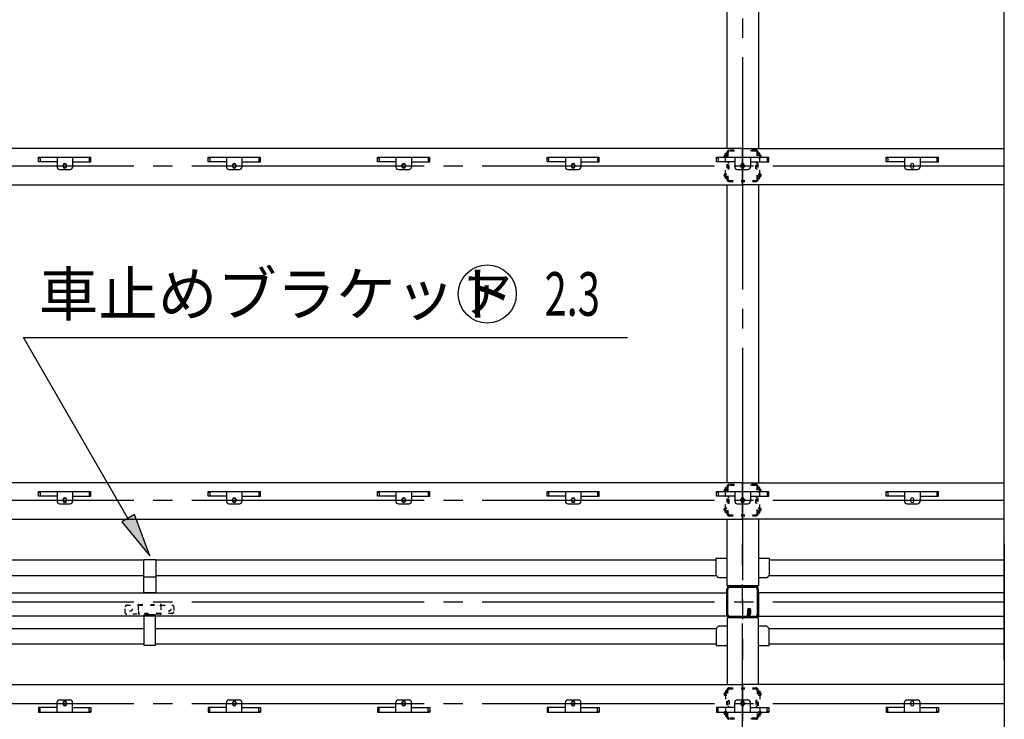
# Model space of a CAD drawing. Extents: x 434 to 16382, y 155 to 11242.
# Drawn here: x 3160 to 5194, y 8354 to 9798 of the extents above; entities that cross this region are included whole.
import ezdxf
from ezdxf.enums import TextEntityAlignment as Align

# ---------------------------------------------------------------- set-up
doc = ezdxf.new("R2010")
doc.units = 0
doc.header["$LTSCALE"] = 40
doc.header["$MEASUREMENT"] = 0
for name, pattern in [('1PL-LL', [106, 100, -2, 2, -2]), ('1PL-M', [15, 12, -1, 1, -1]), ('TENSEN-', [0.6, 0.2, -0.4])]:
    doc.linetypes.add(name, pattern=pattern)
for name, color, linetype in [('0-桁28', 4, 'CONTINUOUS'), ('0-車止めパイプ', 3, 'CONTINUOUS'), ('0-車止めブラケット1', 1, 'CONTINUOUS'), ('0-車止めブラケット2', 2, 'CONTINUOUS'), ('1-梁_KS_MA', 8, 'CONTINUOUS'), ('CENTER', 6, '1PL-LL'), ('DOUBUTI', 4, 'CONTINUOUS'), ('HASIRA_MAE', 3, 'CONTINUOUS'), ('HIKIDASHI', 6, 'CONTINUOUS'), ('MABASIRA', 3, 'CONTINUOUS'), ('SUNPOU', 4, 'CONTINUOUS'), ('TABA_KANAGU', 3, 'CONTINUOUS'), ('YANEUKE_F', 3, 'CONTINUOUS')]:
    doc.layers.add(name, color=color, linetype=linetype)
doc.styles.add('00', font='ROMANS', dxfattribs={"width": 0.666667, "bigfont": 'BIGFONT'})
doc.styles.add('01', font='ROMANS', dxfattribs={"height": 3, "bigfont": 'BIGFONT'})

msp = doc.modelspace()

# ---------------------------------------------------------------- linework, layer by layer
at = {"layer": '0-桁28'}
for p, q in [((4653.2, 9531.6), (1825.2, 9531.6)), ((4653.2, 9456.6), (4653.2, 9531.6)), ((4653.2, 9456.6), (4653.2, 9531.6)), ((4653.2, 9531.6), (5193.8, 9531.6)), ((1825.2, 9456.6), (4653.2, 9456.6)), ((5193.8, 9456.6), (4653.2, 9456.6)), ((4653.2, 8841.6), (1825.2, 8841.6)), ((4653.2, 8766.6), (4653.2, 8841.6)), ((4653.2, 8766.6), (4653.2, 8841.6)), ((4653.2, 8841.6), (5193.8, 8841.6)), ((1825.2, 8766.6), (4653.2, 8766.6)), ((5193.8, 8766.6), (4653.2, 8766.6)), ((1825.2, 8425.6), (4653.2, 8425.6)), ((4653.2, 8425.6), (4653.2, 8350.6)), ((5193.8, 8425.6), (4653.2, 8425.6)), ((4653.2, 8425.6), (4653.2, 8350.6))]:
    msp.add_line(p, q, dxfattribs=at)
for centre in [(3253.2, 9496.1), (3253.2, 9496.1), (3603.2, 9496.1), (3603.2, 9496.1), (3953.2, 9496.1), (3953.2, 9496.1), (4303.2, 9496.1), (4303.2, 9496.1), (4653.2, 9496.1), (4653.2, 9496.1), (3253.2, 8806.1), (3603.2, 8806.1), (3953.2, 8806.1), (4303.2, 8806.1), (4653.2, 8806.1), (3253.2, 8386.1), (3603.2, 8386.1), (3953.2, 8386.1), (4303.2, 8386.1), (4653.2, 8386.1)]:
    msp.add_circle(centre, 4, dxfattribs=at)
at = {"layer": '0-車止めパイプ'}
for p, q in [((2261.2, 8682.5), (3416.2, 8682.5)), ((3441.1, 8682.5), (4598.4, 8682.5)), ((4708.4, 8682.5), (5193.8, 8682.5)), ((2261.2, 8650.5), (3416.2, 8650.5)), ((3441.1, 8650.5), (4598.4, 8650.5)), ((4708.4, 8650.5), (5193.8, 8650.5)), ((2260.2, 8541.2), (3416.2, 8541.2)), ((3440.2, 8541.2), (4598.4, 8541.2)), ((4708.4, 8541.2), (5193.8, 8541.2)), ((2260.2, 8509.2), (3416.2, 8509.2)), ((3440.2, 8509.2), (4598.4, 8509.2)), ((4708.4, 8509.2), (5193.8, 8509.2))]:
    msp.add_line(p, q, dxfattribs=at)
at = {"layer": '0-車止めブラケット1'}
for p, q in [((3416.1, 8683.5), (3441.1, 8683.5)), ((3416.1, 8614.5), (3416.1, 8683.5)), ((3441.1, 8683.5), (3441.1, 8614.5)), ((3416.1, 8647.5), (3441.1, 8647.5)), ((3441.1, 8614.5), (3416.1, 8614.5)), ((3440.2, 8569.2), (3416.2, 8569.2)), ((3416.2, 8569.2), (3416.2, 8506.9)), ((3440.2, 8506.9), (3440.2, 8569.2)), ((3416.2, 8506.9), (3440.2, 8506.9))]:
    msp.add_line(p, q, dxfattribs=at)
at = {"layer": '0-車止めブラケット2'}
for p, q in [((4598.4, 8650.9), (4598.4, 8685.9)), ((4598.4, 8685.9), (4621.3, 8685.9)), ((4686.3, 8685.9), (4708.4, 8685.9)), ((4708.4, 8685.9), (4708.4, 8650.9)), ((4603.4, 8645.9), (4598.4, 8650.9)), ((4621.3, 8645.9), (4603.4, 8645.9)), ((4703.4, 8645.9), (4686.3, 8645.9)), ((4708.4, 8650.9), (4703.4, 8645.9)), ((4603.4, 8545.8), (4598.4, 8540.8)), ((4621.3, 8545.8), (4603.4, 8545.8)), ((4703.4, 8545.8), (4686.3, 8545.8)), ((4708.4, 8540.8), (4703.4, 8545.8)), ((4598.4, 8540.8), (4598.4, 8505.8)), ((4708.4, 8505.8), (4708.4, 8540.8)), ((4598.4, 8505.8), (4621.3, 8505.8)), ((4686.3, 8505.8), (4708.4, 8505.8))]:
    msp.add_line(p, q, dxfattribs=at)
at = {"layer": '1-梁_KS_MA'}
for p, q in [((4621.3, 9531.6), (4621.3, 10355.2)), ((4686.3, 10355.2), (4686.3, 9531.6)), ((4621.3, 8841.6), (4621.3, 9456.6)), ((4686.3, 9456.6), (4686.3, 8841.6)), ((4621.3, 8637), (4621.3, 8766.6)), ((4686.3, 8766.6), (4686.3, 8629.1)), ((4621.3, 8629.1), (4621.3, 8637)), ((4686.3, 8629.1), (4621.3, 8629.1)), ((4686.3, 8563.1), (4621.3, 8563.1)), ((4621.3, 8563.1), (4621.3, 8555.2)), ((4686.3, 8425.6), (4686.3, 8563.1)), ((4621.3, 8555.2), (4621.3, 8425.6))]:
    msp.add_line(p, q, dxfattribs=at)
at = {"layer": 'CENTER', "linetype": '1PL-M'}
for p, q in [((4653.2, 10920.6), (4653.2, 8476.1)), ((1715.5, 9496.1), (5193.8, 9496.1)), ((1715.5, 8806.1), (5193.8, 8806.1)), ((4653.2, 6271.6), (4653.2, 8716.1)), ((1715.5, 8596.1), (5193.8, 8596.1)), ((1715.5, 8386.1), (5193.8, 8386.1))]:
    msp.add_line(p, q, dxfattribs=at)
at = {"layer": 'DOUBUTI'}
for p, q in [((2236.2, 8614.5), (4620.2, 8614.5)), ((4620.2, 8614.5), (4620.2, 8566.5)), ((5193.8, 8614.5), (4686.2, 8614.5)), ((4686.2, 8614.5), (4686.2, 8566.5)), ((4620.2, 8566.5), (2236.2, 8566.5)), ((4686.2, 8566.5), (5193.8, 8566.5))]:
    msp.add_line(p, q, dxfattribs=at)
at = {"layer": 'HASIRA_MAE'}
for p, q in [((4627, 8628.6), (4679.4, 8628.6)), ((4627, 8626.3), (4679.4, 8626.3)), ((4620.7, 8569.9), (4620.7, 8622.3)), ((4623, 8569.9), (4623, 8622.3)), ((4683.4, 8622.3), (4683.4, 8569.9)), ((4685.7, 8622.3), (4685.7, 8569.9)), ((4659.4, 8565.9), (4627, 8565.9)), ((4659.4, 8563.6), (4627, 8563.6)), ((4663.4, 8579.1), (4663.4, 8569.9)), ((4665.7, 8579.1), (4665.7, 8569.9)), ((4665.7, 8578.6), (4668, 8578.6)), ((4668, 8569.9), (4668, 8579.1)), ((4668, 8571.6), (4670.3, 8571.6)), ((4670.3, 8571.6), (4670.3, 8579.1)), ((4679.4, 8565.9), (4672, 8565.9)), ((4679.4, 8563.6), (4672, 8563.6))]:
    msp.add_line(p, q, dxfattribs=at)
for centre, radius, start, end in [((4627, 8622.3), 6.3, 90, 180), ((4627, 8622.3), 4, 90, 180), ((4679.4, 8622.3), 6.3, 0, 90), ((4679.4, 8622.3), 4, 0, 90), ((4666.8, 8579.1), 3.45, 0, 180), ((4627, 8569.9), 6.3, 180, 270), ((4627, 8569.9), 4, 180, 270), ((4659.4, 8569.9), 4, 270, 0), ((4659.4, 8569.9), 6.3, 270, 0), ((4666.8, 8579.1), 1.15, 0, 180), ((4672, 8569.9), 6.3, 180, 270), ((4672, 8569.9), 4, 180, 270), ((4679.4, 8569.9), 4, 270, 0), ((4679.4, 8569.9), 6.3, 270, 0)]:
    msp.add_arc(centre, radius, start, end, dxfattribs=at)
at = {"layer": 'HIKIDASHI'}
for p, q in [((3384.1, 8767.4), (3168.1, 9141.6)), ((3168.1, 9141.6), (4415.7, 9141.6)), ((3397.1, 8776.3), (3371.1, 8761.3)), ((3429.1, 8690.9), (3397.1, 8776.3)), ((3371.1, 8761.3), (3429.1, 8690.9))]:
    msp.add_line(p, q, dxfattribs=at)
msp.add_circle((4125.8, 9231.6), 60, dxfattribs=at)
msp.add_solid([(3371.1, 8761.3), (3397.1, 8776.3), (3429.1, 8690.9)], dxfattribs=at)
at = {"layer": 'MABASIRA', "linetype": 'TENSEN-'}
for p, q in [((3378.2, 8573.5), (3378.2, 8585.9)), ((3381.2, 8588.9), (3403.6, 8588.9)), ((3404.8, 8587.3), (3404.8, 8570.5)), ((3406.4, 8590.5), (3450, 8590.5)), ((3406.4, 8588.9), (3450, 8588.9)), ((3451.6, 8587.3), (3451.6, 8573.7)), ((3452.7, 8588.9), (3475.2, 8588.9)), ((3478.2, 8585.9), (3478.2, 8575.1)), ((3450, 8570.5), (3381.2, 8570.5)), ((3406.4, 8576.5), (3404.8, 8576.5)), ((3406.4, 8572.9), (3406.4, 8576.5)), ((3450, 8572.1), (3407.2, 8572.1)), ((3475.2, 8572.1), (3452.7, 8572.1))]:
    msp.add_line(p, q, dxfattribs=at)
for centre in [(3388.2, 8580.5), (3468.2, 8580.5)]:
    msp.add_circle(centre, 4, dxfattribs=at)
for centre, radius, start, end in [((3381.2, 8585.9), 3, 90, 180), ((3406.4, 8587.3), 3.2, 90, 150), ((3406.4, 8587.3), 1.6, 90, 180), ((3450, 8587.3), 3.2, 30, 90), ((3450, 8587.3), 1.6, 0, 90), ((3475.2, 8585.9), 3, 0, 90), ((3381.2, 8573.5), 3, 180, 270), ((3407.2, 8572.9), 2.4, 180, 270), ((3407.2, 8572.9), 0.8, 180, 270), ((3450, 8573.7), 1.6, 270, 0), ((3450, 8573.7), 3.2, 270, 330), ((3475.2, 8575.1), 3, 270, 0)]:
    msp.add_arc(centre, radius, start, end, dxfattribs=at)
at = {"layer": 'SUNPOU'}
for p, q in [((5193.8, 8476.1), (5193.8, 10899.6)), ((5193.8, 8716.1), (5193.8, 6292.6))]:
    msp.add_line(p, q, dxfattribs=at)
at = {"layer": 'TABA_KANAGU', "color": 6, "linetype": 'TENSEN-'}
for p, q in [((4617.2, 9518.1), (4620.7, 9518.1)), ((4617.7, 9522.1), (4620.7, 9522.1)), ((4617.7, 9518.1), (4617.7, 9522.1)), ((4617.7, 9518.1), (4617.7, 9513.1)), ((4620.2, 9518.1), (4620.2, 9518.1)), ((4620.2, 9518.1), (4620.7, 9518.1)), ((4620.7, 9523.3), (4620.7, 9468.9)), ((4623, 9523.3), (4623, 9468.9)), ((4635.7, 9528.6), (4626, 9528.6)), ((4635.7, 9526.3), (4626, 9526.3)), ((4635.7, 9526.3), (4635.7, 9528.6)), ((4670.7, 9526.3), (4670.7, 9528.6)), ((4680.4, 9528.6), (4670.7, 9528.6)), ((4680.4, 9526.3), (4670.7, 9526.3)), ((4683.4, 9468.9), (4683.4, 9523.3)), ((4685.7, 9468.9), (4685.7, 9523.3)), ((4688.7, 9522.1), (4685.7, 9522.1)), ((4686.2, 9518.1), (4685.7, 9518.1)), ((4689.2, 9518.1), (4685.7, 9518.1)), ((4686.2, 9518.1), (4686.2, 9518.1)), ((4688.7, 9518.1), (4688.7, 9522.1)), ((4688.7, 9518.1), (4688.7, 9513.1)), ((4620.7, 9513.1), (4617.2, 9513.1)), ((4617.7, 9479.1), (4617.7, 9513.1)), ((4620.7, 9513.1), (4620.2, 9513.1)), ((4624, 9502.4), (4625.7, 9502.4)), ((4625.7, 9489.8), (4625.7, 9502.4)), ((4680.7, 9489.8), (4680.7, 9502.4)), ((4682.4, 9502.4), (4680.7, 9502.4)), ((4685.7, 9513.1), (4686.2, 9513.1)), ((4685.7, 9513.1), (4689.2, 9513.1)), ((4688.7, 9479.1), (4688.7, 9513.1)), ((4620.7, 9479.1), (4617.2, 9479.1)), ((4617.7, 9474.1), (4617.7, 9479.1)), ((4620.7, 9479.1), (4620.2, 9479.1)), ((4624, 9489.8), (4625.7, 9489.8)), ((4682.4, 9489.8), (4680.7, 9489.8)), ((4685.7, 9479.1), (4689.2, 9479.1)), ((4685.7, 9479.1), (4686.2, 9479.1)), ((4688.7, 9474.1), (4688.7, 9479.1)), ((4617.2, 9474.1), (4620.7, 9474.1)), ((4617.7, 9470.1), (4617.7, 9474.1)), ((4620.7, 9470.1), (4617.7, 9470.1)), ((4620.2, 9474.1), (4620.2, 9474.1)), ((4620.2, 9474.1), (4620.7, 9474.1)), ((4626, 9465.9), (4680.4, 9465.9)), ((4626, 9463.6), (4680.4, 9463.6)), ((4689.2, 9474.1), (4685.7, 9474.1)), ((4686.2, 9474.1), (4685.7, 9474.1)), ((4685.7, 9470.1), (4688.7, 9470.1)), ((4686.2, 9474.1), (4686.2, 9474.1)), ((4688.7, 9470.1), (4688.7, 9474.1)), ((4617.2, 8828.1), (4620.7, 8828.1)), ((4617.7, 8832.1), (4620.7, 8832.1)), ((4617.7, 8828.1), (4617.7, 8832.1)), ((4617.7, 8828.1), (4617.7, 8823.1)), ((4620.2, 8828.1), (4620.2, 8828.1)), ((4620.2, 8828.1), (4620.7, 8828.1)), ((4620.7, 8833.3), (4620.7, 8778.9)), ((4623, 8833.3), (4623, 8778.9)), ((4635.7, 8838.6), (4626, 8838.6)), ((4635.7, 8836.3), (4626, 8836.3)), ((4635.7, 8836.3), (4635.7, 8838.6)), ((4670.7, 8836.3), (4670.7, 8838.6)), ((4680.4, 8838.6), (4670.7, 8838.6)), ((4680.4, 8836.3), (4670.7, 8836.3)), ((4683.4, 8778.9), (4683.4, 8833.3)), ((4685.7, 8778.9), (4685.7, 8833.3)), ((4688.7, 8832.1), (4685.7, 8832.1)), ((4686.2, 8828.1), (4685.7, 8828.1)), ((4689.2, 8828.1), (4685.7, 8828.1)), ((4686.2, 8828.1), (4686.2, 8828.1)), ((4688.7, 8828.1), (4688.7, 8832.1)), ((4688.7, 8828.1), (4688.7, 8823.1)), ((4620.7, 8823.1), (4617.2, 8823.1)), ((4617.7, 8789.1), (4617.7, 8823.1)), ((4620.7, 8823.1), (4620.2, 8823.1)), ((4624, 8812.4), (4625.7, 8812.4)), ((4625.7, 8799.8), (4625.7, 8812.4)), ((4680.7, 8799.8), (4680.7, 8812.4)), ((4682.4, 8812.4), (4680.7, 8812.4)), ((4685.7, 8823.1), (4686.2, 8823.1)), ((4685.7, 8823.1), (4689.2, 8823.1)), ((4688.7, 8789.1), (4688.7, 8823.1)), ((4620.7, 8789.1), (4617.2, 8789.1)), ((4617.7, 8784.1), (4617.7, 8789.1)), ((4620.7, 8789.1), (4620.2, 8789.1)), ((4624, 8799.8), (4625.7, 8799.8)), ((4682.4, 8799.8), (4680.7, 8799.8)), ((4685.7, 8789.1), (4689.2, 8789.1)), ((4685.7, 8789.1), (4686.2, 8789.1)), ((4688.7, 8784.1), (4688.7, 8789.1)), ((4617.2, 8784.1), (4620.7, 8784.1)), ((4617.7, 8780.1), (4617.7, 8784.1)), ((4620.7, 8780.1), (4617.7, 8780.1)), ((4620.2, 8784.1), (4620.2, 8784.1)), ((4620.2, 8784.1), (4620.7, 8784.1)), ((4626, 8775.9), (4680.4, 8775.9)), ((4626, 8773.6), (4680.4, 8773.6)), ((4689.2, 8784.1), (4685.7, 8784.1)), ((4686.2, 8784.1), (4685.7, 8784.1)), ((4685.7, 8780.1), (4688.7, 8780.1)), ((4686.2, 8784.1), (4686.2, 8784.1)), ((4688.7, 8780.1), (4688.7, 8784.1)), ((4617.2, 8408.1), (4620.7, 8408.1)), ((4620.7, 8403.1), (4617.2, 8403.1)), ((4620.7, 8412.1), (4617.7, 8412.1)), ((4617.7, 8412.1), (4617.7, 8408.1)), ((4617.7, 8408.1), (4617.7, 8403.1)), ((4617.7, 8403.1), (4617.7, 8369.1)), ((4620.2, 8408.1), (4620.2, 8408.1)), ((4620.2, 8408.1), (4620.7, 8408.1)), ((4620.7, 8403.1), (4620.2, 8403.1)), ((4620.7, 8358.9), (4620.7, 8413.3)), ((4623, 8358.9), (4623, 8413.3)), ((4626, 8418.6), (4680.4, 8418.6)), ((4626, 8416.3), (4680.4, 8416.3)), ((4683.4, 8413.3), (4683.4, 8358.9)), ((4685.7, 8413.3), (4685.7, 8358.9)), ((4685.7, 8412.1), (4688.7, 8412.1)), ((4689.2, 8408.1), (4685.7, 8408.1)), ((4686.2, 8408.1), (4685.7, 8408.1)), ((4685.7, 8403.1), (4689.2, 8403.1)), ((4685.7, 8403.1), (4686.2, 8403.1)), ((4686.2, 8408.1), (4686.2, 8408.1)), ((4688.7, 8412.1), (4688.7, 8408.1)), ((4688.7, 8408.1), (4688.7, 8403.1)), ((4688.7, 8403.1), (4688.7, 8369.1)), ((4624, 8392.4), (4625.7, 8392.4)), ((4624, 8379.8), (4625.7, 8379.8)), ((4625.7, 8392.4), (4625.7, 8379.8)), ((4680.7, 8392.4), (4680.7, 8379.8)), ((4682.4, 8392.4), (4680.7, 8392.4)), ((4682.4, 8379.8), (4680.7, 8379.8)), ((4620.7, 8369.1), (4617.2, 8369.1)), ((4617.2, 8364.1), (4620.7, 8364.1)), ((4617.7, 8364.1), (4617.7, 8369.1)), ((4617.7, 8364.1), (4617.7, 8360.1)), ((4617.7, 8360.1), (4620.7, 8360.1)), ((4620.7, 8369.1), (4620.2, 8369.1)), ((4620.2, 8364.1), (4620.2, 8364.1)), ((4620.2, 8364.1), (4620.7, 8364.1)), ((4685.7, 8369.1), (4686.2, 8369.1)), ((4685.7, 8369.1), (4689.2, 8369.1)), ((4686.2, 8364.1), (4685.7, 8364.1)), ((4689.2, 8364.1), (4685.7, 8364.1)), ((4688.7, 8360.1), (4685.7, 8360.1)), ((4686.2, 8364.1), (4686.2, 8364.1)), ((4688.7, 8364.1), (4688.7, 8369.1)), ((4688.7, 8364.1), (4688.7, 8360.1)), ((4635.7, 8355.9), (4626, 8355.9)), ((4635.7, 8353.6), (4626, 8353.6)), ((4635.7, 8355.9), (4635.7, 8353.6)), ((4670.7, 8355.9), (4670.7, 8353.6)), ((4680.4, 8355.9), (4670.7, 8355.9)), ((4680.4, 8353.6), (4670.7, 8353.6))]:
    msp.add_line(p, q, dxfattribs=at)
for centre, radius, start, end in [((4617.2, 9515.6), 2.5, 90, 270), ((4620.2, 9515.6), 2.5, 90, 270), ((4626, 9523.3), 5.3, 90, 180), ((4626, 9523.3), 3, 90, 180), ((4680.4, 9523.3), 5.3, 0, 90), ((4680.4, 9523.3), 3, 0, 90), ((4686.2, 9515.6), 2.5, 270, 90), ((4689.2, 9515.6), 2.5, 270, 90), ((4624, 9503.4), 1, 180, 270), ((4682.4, 9503.4), 1, 270, 0), ((4617.2, 9476.6), 2.5, 90, 270), ((4620.2, 9476.6), 2.5, 90, 270), ((4624, 9488.8), 1, 90, 180), ((4682.4, 9488.8), 1, 0, 90), ((4686.2, 9476.6), 2.5, 270, 90), ((4689.2, 9476.6), 2.5, 270, 90), ((4626, 9468.9), 5.3, 180, 270), ((4626, 9468.9), 3, 180, 270), ((4680.4, 9468.9), 3, 270, 0), ((4680.4, 9468.9), 5.3, 270, 0), ((4617.2, 8825.6), 2.5, 90, 270), ((4620.2, 8825.6), 2.5, 90, 270), ((4626, 8833.3), 5.3, 90, 180), ((4626, 8833.3), 3, 90, 180), ((4680.4, 8833.3), 5.3, 0, 90), ((4680.4, 8833.3), 3, 0, 90), ((4686.2, 8825.6), 2.5, 270, 90), ((4689.2, 8825.6), 2.5, 270, 90), ((4624, 8813.4), 1, 180, 270), ((4682.4, 8813.4), 1, 270, 0), ((4617.2, 8786.6), 2.5, 90, 270), ((4620.2, 8786.6), 2.5, 90, 270), ((4624, 8798.8), 1, 90, 180), ((4682.4, 8798.8), 1, 0, 90), ((4686.2, 8786.6), 2.5, 270, 90), ((4689.2, 8786.6), 2.5, 270, 90), ((4626, 8778.9), 5.3, 180, 270), ((4626, 8778.9), 3, 180, 270), ((4680.4, 8778.9), 3, 270, 0), ((4680.4, 8778.9), 5.3, 270, 0), ((4617.2, 8405.6), 2.5, 90, 270), ((4620.2, 8405.6), 2.5, 90, 270), ((4626, 8413.3), 5.3, 90, 180), ((4626, 8413.3), 3, 90, 180), ((4680.4, 8413.3), 5.3, 0, 90), ((4680.4, 8413.3), 3, 0, 90), ((4686.2, 8405.6), 2.5, 270, 90), ((4689.2, 8405.6), 2.5, 270, 90), ((4624, 8393.4), 1, 180, 270), ((4624, 8378.8), 1, 90, 180), ((4682.4, 8393.4), 1, 270, 0), ((4682.4, 8378.8), 1, 0, 90), ((4617.2, 8366.6), 2.5, 90, 270), ((4620.2, 8366.6), 2.5, 90, 270), ((4626, 8358.9), 5.3, 180, 270), ((4626, 8358.9), 3, 180, 270), ((4680.4, 8358.9), 3, 270, 0), ((4680.4, 8358.9), 5.3, 270, 0), ((4686.2, 8366.6), 2.5, 270, 90), ((4689.2, 8366.6), 2.5, 270, 90)]:
    msp.add_arc(centre, radius, start, end, dxfattribs=at)
at = {"layer": 'YANEUKE_F'}
for p, q in [((3199.2, 9514.1), (3307.2, 9514.1)), ((3199.2, 9514.1), (3307.2, 9514.1)), ((3199.2, 9504.1), (3199.2, 9514.1)), ((3199.2, 9504.1), (3199.2, 9514.1)), ((3199.2, 9512.5), (3202.5, 9512.5)), ((3199.2, 9512.5), (3202.5, 9512.5)), ((3237.2, 9504.1), (3199.2, 9504.1)), ((3237.2, 9504.1), (3199.2, 9504.1)), ((3202.5, 9514.1), (3202.5, 9504.1)), ((3202.5, 9514.1), (3202.5, 9504.1)), ((3237.2, 9514.1), (3237.2, 9493.6)), ((3237.2, 9514.1), (3237.2, 9493.6)), ((3269.2, 9514.1), (3269.2, 9493.6)), ((3269.2, 9514.1), (3269.2, 9493.6)), ((3269.2, 9504.1), (3307.2, 9504.1)), ((3269.2, 9504.1), (3307.2, 9504.1)), ((3303.8, 9514.1), (3303.8, 9504.1)), ((3303.8, 9514.1), (3303.8, 9504.1)), ((3307.2, 9512.5), (3303.8, 9512.5)), ((3307.2, 9512.5), (3303.8, 9512.5)), ((3307.2, 9504.1), (3307.2, 9514.1)), ((3307.2, 9504.1), (3307.2, 9514.1)), ((3549.2, 9514.1), (3657.2, 9514.1)), ((3549.2, 9514.1), (3657.2, 9514.1)), ((3549.2, 9504.1), (3549.2, 9514.1)), ((3549.2, 9504.1), (3549.2, 9514.1)), ((3549.2, 9512.5), (3552.5, 9512.5)), ((3549.2, 9512.5), (3552.5, 9512.5)), ((3587.2, 9504.1), (3549.2, 9504.1)), ((3587.2, 9504.1), (3549.2, 9504.1)), ((3552.5, 9514.1), (3552.5, 9504.1)), ((3552.5, 9514.1), (3552.5, 9504.1)), ((3587.2, 9514.1), (3587.2, 9493.6)), ((3587.2, 9514.1), (3587.2, 9493.6)), ((3619.2, 9514.1), (3619.2, 9493.6)), ((3619.2, 9514.1), (3619.2, 9493.6)), ((3619.2, 9504.1), (3657.2, 9504.1)), ((3619.2, 9504.1), (3657.2, 9504.1)), ((3653.8, 9514.1), (3653.8, 9504.1)), ((3653.8, 9514.1), (3653.8, 9504.1)), ((3657.2, 9512.5), (3653.8, 9512.5)), ((3657.2, 9512.5), (3653.8, 9512.5)), ((3657.2, 9504.1), (3657.2, 9514.1)), ((3657.2, 9504.1), (3657.2, 9514.1)), ((3899.2, 9514.1), (4007.2, 9514.1)), ((3899.2, 9514.1), (4007.2, 9514.1)), ((3899.2, 9504.1), (3899.2, 9514.1)), ((3899.2, 9504.1), (3899.2, 9514.1)), ((3899.2, 9512.5), (3902.5, 9512.5)), ((3899.2, 9512.5), (3902.5, 9512.5)), ((3937.2, 9504.1), (3899.2, 9504.1)), ((3937.2, 9504.1), (3899.2, 9504.1)), ((3902.5, 9514.1), (3902.5, 9504.1)), ((3902.5, 9514.1), (3902.5, 9504.1)), ((3937.2, 9514.1), (3937.2, 9493.6)), ((3937.2, 9514.1), (3937.2, 9493.6)), ((3969.2, 9514.1), (3969.2, 9493.6)), ((3969.2, 9514.1), (3969.2, 9493.6)), ((3969.2, 9504.1), (4007.2, 9504.1)), ((3969.2, 9504.1), (4007.2, 9504.1)), ((4003.8, 9514.1), (4003.8, 9504.1)), ((4003.8, 9514.1), (4003.8, 9504.1)), ((4007.2, 9512.5), (4003.8, 9512.5)), ((4007.2, 9512.5), (4003.8, 9512.5)), ((4007.2, 9504.1), (4007.2, 9514.1)), ((4007.2, 9504.1), (4007.2, 9514.1)), ((4249.2, 9514.1), (4357.2, 9514.1)), ((4249.2, 9514.1), (4357.2, 9514.1)), ((4249.2, 9504.1), (4249.2, 9514.1)), ((4249.2, 9504.1), (4249.2, 9514.1)), ((4249.2, 9512.5), (4252.5, 9512.5)), ((4249.2, 9512.5), (4252.5, 9512.5)), ((4287.2, 9504.1), (4249.2, 9504.1)), ((4287.2, 9504.1), (4249.2, 9504.1)), ((4252.5, 9514.1), (4252.5, 9504.1)), ((4252.5, 9514.1), (4252.5, 9504.1)), ((4287.2, 9514.1), (4287.2, 9493.6)), ((4287.2, 9514.1), (4287.2, 9493.6)), ((4319.2, 9514.1), (4319.2, 9493.6)), ((4319.2, 9514.1), (4319.2, 9493.6)), ((4319.2, 9504.1), (4357.2, 9504.1)), ((4319.2, 9504.1), (4357.2, 9504.1)), ((4353.8, 9514.1), (4353.8, 9504.1)), ((4353.8, 9514.1), (4353.8, 9504.1)), ((4357.2, 9512.5), (4353.8, 9512.5)), ((4357.2, 9512.5), (4353.8, 9512.5)), ((4357.2, 9504.1), (4357.2, 9514.1)), ((4357.2, 9504.1), (4357.2, 9514.1)), ((4599.2, 9514.1), (4707.2, 9514.1)), ((4599.2, 9514.1), (4707.2, 9514.1)), ((4599.2, 9504.1), (4599.2, 9514.1)), ((4599.2, 9504.1), (4599.2, 9514.1)), ((4599.2, 9512.5), (4602.5, 9512.5)), ((4599.2, 9512.5), (4602.5, 9512.5)), ((4637.2, 9504.1), (4599.2, 9504.1)), ((4637.2, 9504.1), (4599.2, 9504.1)), ((4602.5, 9514.1), (4602.5, 9504.1)), ((4602.5, 9514.1), (4602.5, 9504.1)), ((4637.2, 9514.1), (4637.2, 9493.6)), ((4637.2, 9514.1), (4637.2, 9493.6)), ((4669.2, 9514.1), (4669.2, 9493.6)), ((4669.2, 9514.1), (4669.2, 9493.6)), ((4669.2, 9504.1), (4707.2, 9504.1)), ((4669.2, 9504.1), (4707.2, 9504.1)), ((4703.8, 9514.1), (4703.8, 9504.1)), ((4703.8, 9514.1), (4703.8, 9504.1)), ((4707.2, 9512.5), (4703.8, 9512.5)), ((4707.2, 9512.5), (4703.8, 9512.5)), ((4707.2, 9504.1), (4707.2, 9514.1)), ((4707.2, 9504.1), (4707.2, 9514.1)), ((4949.7, 9514.1), (5057.7, 9514.1)), ((4949.7, 9514.1), (5057.7, 9514.1)), ((4949.7, 9504.1), (4949.7, 9514.1)), ((4949.7, 9504.1), (4949.7, 9514.1)), ((4949.7, 9512.5), (4953, 9512.5)), ((4949.7, 9512.5), (4953, 9512.5)), ((4987.7, 9504.1), (4949.7, 9504.1)), ((4987.7, 9504.1), (4949.7, 9504.1)), ((4953, 9514.1), (4953, 9504.1)), ((4953, 9514.1), (4953, 9504.1)), ((4987.7, 9514.1), (4987.7, 9493.6)), ((4987.7, 9514.1), (4987.7, 9493.6)), ((5019.7, 9514.1), (5019.7, 9493.6)), ((5019.7, 9514.1), (5019.7, 9493.6)), ((5019.7, 9504.1), (5057.7, 9504.1)), ((5019.7, 9504.1), (5057.7, 9504.1)), ((5054.3, 9514.1), (5054.3, 9504.1)), ((5054.3, 9514.1), (5054.3, 9504.1)), ((5057.7, 9512.5), (5054.3, 9512.5)), ((5057.7, 9512.5), (5054.3, 9512.5)), ((5057.7, 9504.1), (5057.7, 9514.1)), ((5057.7, 9504.1), (5057.7, 9514.1)), ((3242.2, 9488.6), (3264.2, 9488.6)), ((3242.2, 9488.6), (3264.2, 9488.6)), ((3249.7, 9497.6), (3249.7, 9494.6)), ((3249.7, 9497.6), (3249.7, 9494.6)), ((3256.7, 9494.6), (3256.7, 9497.6)), ((3256.7, 9494.6), (3256.7, 9497.6)), ((3592.2, 9488.6), (3614.2, 9488.6)), ((3592.2, 9488.6), (3614.2, 9488.6)), ((3599.7, 9497.6), (3599.7, 9494.6)), ((3599.7, 9497.6), (3599.7, 9494.6)), ((3606.7, 9494.6), (3606.7, 9497.6)), ((3606.7, 9494.6), (3606.7, 9497.6)), ((3942.2, 9488.6), (3964.2, 9488.6)), ((3942.2, 9488.6), (3964.2, 9488.6)), ((3949.7, 9497.6), (3949.7, 9494.6)), ((3949.7, 9497.6), (3949.7, 9494.6)), ((3956.7, 9494.6), (3956.7, 9497.6)), ((3956.7, 9494.6), (3956.7, 9497.6)), ((4292.2, 9488.6), (4314.2, 9488.6)), ((4292.2, 9488.6), (4314.2, 9488.6)), ((4299.7, 9497.6), (4299.7, 9494.6)), ((4299.7, 9497.6), (4299.7, 9494.6)), ((4306.7, 9494.6), (4306.7, 9497.6)), ((4306.7, 9494.6), (4306.7, 9497.6)), ((4642.2, 9488.6), (4664.2, 9488.6)), ((4642.2, 9488.6), (4664.2, 9488.6)), ((4649.7, 9497.6), (4649.7, 9494.6)), ((4649.7, 9497.6), (4649.7, 9494.6)), ((4656.7, 9494.6), (4656.7, 9497.6)), ((4656.7, 9494.6), (4656.7, 9497.6)), ((4992.7, 9488.6), (5014.7, 9488.6)), ((4992.7, 9488.6), (5014.7, 9488.6)), ((5000.2, 9497.6), (5000.2, 9494.6)), ((5000.2, 9497.6), (5000.2, 9494.6)), ((5007.2, 9494.6), (5007.2, 9497.6)), ((5007.2, 9494.6), (5007.2, 9497.6)), ((3199.2, 8824.1), (3307.2, 8824.1)), ((3199.2, 8824.1), (3307.2, 8824.1)), ((3199.2, 8814.1), (3199.2, 8824.1)), ((3199.2, 8814.1), (3199.2, 8824.1)), ((3199.2, 8822.5), (3202.5, 8822.5)), ((3199.2, 8822.5), (3202.5, 8822.5)), ((3237.2, 8814.1), (3199.2, 8814.1)), ((3237.2, 8814.1), (3199.2, 8814.1)), ((3202.5, 8824.1), (3202.5, 8814.1)), ((3202.5, 8824.1), (3202.5, 8814.1)), ((3237.2, 8824.1), (3237.2, 8803.6)), ((3237.2, 8824.1), (3237.2, 8803.6)), ((3249.7, 8807.6), (3249.7, 8804.6)), ((3249.7, 8807.6), (3249.7, 8804.6)), ((3256.7, 8804.6), (3256.7, 8807.6)), ((3256.7, 8804.6), (3256.7, 8807.6)), ((3269.2, 8824.1), (3269.2, 8803.6)), ((3269.2, 8824.1), (3269.2, 8803.6)), ((3269.2, 8814.1), (3307.2, 8814.1)), ((3269.2, 8814.1), (3307.2, 8814.1)), ((3303.8, 8824.1), (3303.8, 8814.1)), ((3303.8, 8824.1), (3303.8, 8814.1)), ((3307.2, 8822.5), (3303.8, 8822.5)), ((3307.2, 8822.5), (3303.8, 8822.5)), ((3307.2, 8814.1), (3307.2, 8824.1)), ((3307.2, 8814.1), (3307.2, 8824.1)), ((3549.2, 8824.1), (3657.2, 8824.1)), ((3549.2, 8824.1), (3657.2, 8824.1)), ((3549.2, 8814.1), (3549.2, 8824.1)), ((3549.2, 8814.1), (3549.2, 8824.1)), ((3549.2, 8822.5), (3552.5, 8822.5)), ((3549.2, 8822.5), (3552.5, 8822.5)), ((3587.2, 8814.1), (3549.2, 8814.1)), ((3587.2, 8814.1), (3549.2, 8814.1)), ((3552.5, 8824.1), (3552.5, 8814.1)), ((3552.5, 8824.1), (3552.5, 8814.1)), ((3587.2, 8824.1), (3587.2, 8803.6)), ((3587.2, 8824.1), (3587.2, 8803.6)), ((3599.7, 8807.6), (3599.7, 8804.6)), ((3599.7, 8807.6), (3599.7, 8804.6)), ((3606.7, 8804.6), (3606.7, 8807.6)), ((3606.7, 8804.6), (3606.7, 8807.6)), ((3619.2, 8824.1), (3619.2, 8803.6)), ((3619.2, 8824.1), (3619.2, 8803.6)), ((3619.2, 8814.1), (3657.2, 8814.1)), ((3619.2, 8814.1), (3657.2, 8814.1)), ((3653.8, 8824.1), (3653.8, 8814.1)), ((3653.8, 8824.1), (3653.8, 8814.1)), ((3657.2, 8822.5), (3653.8, 8822.5)), ((3657.2, 8822.5), (3653.8, 8822.5)), ((3657.2, 8814.1), (3657.2, 8824.1)), ((3657.2, 8814.1), (3657.2, 8824.1)), ((3899.2, 8824.1), (4007.2, 8824.1)), ((3899.2, 8824.1), (4007.2, 8824.1)), ((3899.2, 8814.1), (3899.2, 8824.1)), ((3899.2, 8814.1), (3899.2, 8824.1)), ((3899.2, 8822.5), (3902.5, 8822.5)), ((3899.2, 8822.5), (3902.5, 8822.5)), ((3937.2, 8814.1), (3899.2, 8814.1)), ((3937.2, 8814.1), (3899.2, 8814.1)), ((3902.5, 8824.1), (3902.5, 8814.1)), ((3902.5, 8824.1), (3902.5, 8814.1)), ((3937.2, 8824.1), (3937.2, 8803.6)), ((3937.2, 8824.1), (3937.2, 8803.6)), ((3949.7, 8807.6), (3949.7, 8804.6)), ((3949.7, 8807.6), (3949.7, 8804.6)), ((3956.7, 8804.6), (3956.7, 8807.6)), ((3956.7, 8804.6), (3956.7, 8807.6)), ((3969.2, 8824.1), (3969.2, 8803.6)), ((3969.2, 8824.1), (3969.2, 8803.6)), ((3969.2, 8814.1), (4007.2, 8814.1)), ((3969.2, 8814.1), (4007.2, 8814.1)), ((4003.8, 8824.1), (4003.8, 8814.1)), ((4003.8, 8824.1), (4003.8, 8814.1)), ((4007.2, 8822.5), (4003.8, 8822.5)), ((4007.2, 8822.5), (4003.8, 8822.5)), ((4007.2, 8814.1), (4007.2, 8824.1)), ((4007.2, 8814.1), (4007.2, 8824.1)), ((4249.2, 8824.1), (4357.2, 8824.1)), ((4249.2, 8824.1), (4357.2, 8824.1)), ((4249.2, 8814.1), (4249.2, 8824.1)), ((4249.2, 8814.1), (4249.2, 8824.1)), ((4249.2, 8822.5), (4252.5, 8822.5)), ((4249.2, 8822.5), (4252.5, 8822.5)), ((4287.2, 8814.1), (4249.2, 8814.1)), ((4287.2, 8814.1), (4249.2, 8814.1)), ((4252.5, 8824.1), (4252.5, 8814.1)), ((4252.5, 8824.1), (4252.5, 8814.1)), ((4287.2, 8824.1), (4287.2, 8803.6)), ((4287.2, 8824.1), (4287.2, 8803.6)), ((4299.7, 8807.6), (4299.7, 8804.6)), ((4299.7, 8807.6), (4299.7, 8804.6)), ((4306.7, 8804.6), (4306.7, 8807.6)), ((4306.7, 8804.6), (4306.7, 8807.6)), ((4319.2, 8824.1), (4319.2, 8803.6)), ((4319.2, 8824.1), (4319.2, 8803.6)), ((4319.2, 8814.1), (4357.2, 8814.1)), ((4319.2, 8814.1), (4357.2, 8814.1)), ((4353.8, 8824.1), (4353.8, 8814.1)), ((4353.8, 8824.1), (4353.8, 8814.1)), ((4357.2, 8822.5), (4353.8, 8822.5)), ((4357.2, 8822.5), (4353.8, 8822.5)), ((4357.2, 8814.1), (4357.2, 8824.1)), ((4357.2, 8814.1), (4357.2, 8824.1)), ((4599.2, 8824.1), (4707.2, 8824.1)), ((4599.2, 8824.1), (4707.2, 8824.1)), ((4599.2, 8814.1), (4599.2, 8824.1)), ((4599.2, 8814.1), (4599.2, 8824.1)), ((4599.2, 8822.5), (4602.5, 8822.5)), ((4599.2, 8822.5), (4602.5, 8822.5)), ((4637.2, 8814.1), (4599.2, 8814.1)), ((4637.2, 8814.1), (4599.2, 8814.1)), ((4602.5, 8824.1), (4602.5, 8814.1)), ((4602.5, 8824.1), (4602.5, 8814.1)), ((4637.2, 8824.1), (4637.2, 8803.6)), ((4637.2, 8824.1), (4637.2, 8803.6)), ((4649.7, 8807.6), (4649.7, 8804.6)), ((4649.7, 8807.6), (4649.7, 8804.6)), ((4656.7, 8804.6), (4656.7, 8807.6)), ((4656.7, 8804.6), (4656.7, 8807.6)), ((4669.2, 8824.1), (4669.2, 8803.6)), ((4669.2, 8824.1), (4669.2, 8803.6)), ((4669.2, 8814.1), (4707.2, 8814.1)), ((4669.2, 8814.1), (4707.2, 8814.1)), ((4703.8, 8824.1), (4703.8, 8814.1)), ((4703.8, 8824.1), (4703.8, 8814.1)), ((4707.2, 8822.5), (4703.8, 8822.5)), ((4707.2, 8822.5), (4703.8, 8822.5)), ((4707.2, 8814.1), (4707.2, 8824.1)), ((4707.2, 8814.1), (4707.2, 8824.1)), ((4949.7, 8824.1), (5057.7, 8824.1)), ((4949.7, 8824.1), (5057.7, 8824.1)), ((4949.7, 8814.1), (4949.7, 8824.1)), ((4949.7, 8814.1), (4949.7, 8824.1)), ((4949.7, 8822.5), (4953, 8822.5)), ((4949.7, 8822.5), (4953, 8822.5)), ((4987.7, 8814.1), (4949.7, 8814.1)), ((4987.7, 8814.1), (4949.7, 8814.1)), ((4953, 8824.1), (4953, 8814.1)), ((4953, 8824.1), (4953, 8814.1)), ((4987.7, 8824.1), (4987.7, 8803.6)), ((4987.7, 8824.1), (4987.7, 8803.6)), ((5000.2, 8807.6), (5000.2, 8804.6)), ((5000.2, 8807.6), (5000.2, 8804.6)), ((5007.2, 8804.6), (5007.2, 8807.6)), ((5007.2, 8804.6), (5007.2, 8807.6)), ((5019.7, 8824.1), (5019.7, 8803.6)), ((5019.7, 8824.1), (5019.7, 8803.6)), ((5019.7, 8814.1), (5057.7, 8814.1)), ((5019.7, 8814.1), (5057.7, 8814.1)), ((5054.3, 8824.1), (5054.3, 8814.1)), ((5054.3, 8824.1), (5054.3, 8814.1)), ((5057.7, 8822.5), (5054.3, 8822.5)), ((5057.7, 8822.5), (5054.3, 8822.5)), ((5057.7, 8814.1), (5057.7, 8824.1)), ((5057.7, 8814.1), (5057.7, 8824.1)), ((3242.2, 8798.6), (3264.2, 8798.6)), ((3242.2, 8798.6), (3264.2, 8798.6)), ((3592.2, 8798.6), (3614.2, 8798.6)), ((3592.2, 8798.6), (3614.2, 8798.6)), ((3942.2, 8798.6), (3964.2, 8798.6)), ((3942.2, 8798.6), (3964.2, 8798.6)), ((4292.2, 8798.6), (4314.2, 8798.6)), ((4292.2, 8798.6), (4314.2, 8798.6)), ((4642.2, 8798.6), (4664.2, 8798.6)), ((4642.2, 8798.6), (4664.2, 8798.6)), ((4992.7, 8798.6), (5014.7, 8798.6)), ((4992.7, 8798.6), (5014.7, 8798.6)), ((3237.2, 8368.1), (3237.2, 8388.6)), ((3237.2, 8368.1), (3237.2, 8388.6)), ((3242.2, 8393.6), (3264.2, 8393.6)), ((3242.2, 8393.6), (3264.2, 8393.6)), ((3249.7, 8384.6), (3249.7, 8387.6)), ((3249.7, 8384.6), (3249.7, 8387.6)), ((3256.7, 8387.6), (3256.7, 8384.6)), ((3256.7, 8387.6), (3256.7, 8384.6)), ((3269.2, 8368.1), (3269.2, 8388.6)), ((3269.2, 8368.1), (3269.2, 8388.6)), ((3587.2, 8368.1), (3587.2, 8388.6)), ((3587.2, 8368.1), (3587.2, 8388.6)), ((3592.2, 8393.6), (3614.2, 8393.6)), ((3592.2, 8393.6), (3614.2, 8393.6)), ((3599.7, 8384.6), (3599.7, 8387.6)), ((3599.7, 8384.6), (3599.7, 8387.6)), ((3606.7, 8387.6), (3606.7, 8384.6)), ((3606.7, 8387.6), (3606.7, 8384.6)), ((3619.2, 8368.1), (3619.2, 8388.6)), ((3619.2, 8368.1), (3619.2, 8388.6)), ((3937.2, 8368.1), (3937.2, 8388.6)), ((3937.2, 8368.1), (3937.2, 8388.6)), ((3942.2, 8393.6), (3964.2, 8393.6)), ((3942.2, 8393.6), (3964.2, 8393.6)), ((3949.7, 8384.6), (3949.7, 8387.6)), ((3949.7, 8384.6), (3949.7, 8387.6)), ((3956.7, 8387.6), (3956.7, 8384.6)), ((3956.7, 8387.6), (3956.7, 8384.6)), ((3969.2, 8368.1), (3969.2, 8388.6)), ((3969.2, 8368.1), (3969.2, 8388.6)), ((4287.2, 8368.1), (4287.2, 8388.6)), ((4287.2, 8368.1), (4287.2, 8388.6)), ((4292.2, 8393.6), (4314.2, 8393.6)), ((4292.2, 8393.6), (4314.2, 8393.6)), ((4299.7, 8384.6), (4299.7, 8387.6)), ((4299.7, 8384.6), (4299.7, 8387.6)), ((4306.7, 8387.6), (4306.7, 8384.6)), ((4306.7, 8387.6), (4306.7, 8384.6)), ((4319.2, 8368.1), (4319.2, 8388.6)), ((4319.2, 8368.1), (4319.2, 8388.6)), ((4637.2, 8368.1), (4637.2, 8388.6)), ((4637.2, 8368.1), (4637.2, 8388.6)), ((4642.2, 8393.6), (4664.2, 8393.6)), ((4642.2, 8393.6), (4664.2, 8393.6)), ((4649.7, 8384.6), (4649.7, 8387.6)), ((4649.7, 8384.6), (4649.7, 8387.6)), ((4656.7, 8387.6), (4656.7, 8384.6)), ((4656.7, 8387.6), (4656.7, 8384.6)), ((4669.2, 8368.1), (4669.2, 8388.6)), ((4669.2, 8368.1), (4669.2, 8388.6)), ((4987.7, 8368.1), (4987.7, 8388.6)), ((4987.7, 8368.1), (4987.7, 8388.6)), ((4992.7, 8393.6), (5014.7, 8393.6)), ((4992.7, 8393.6), (5014.7, 8393.6)), ((5000.2, 8384.6), (5000.2, 8387.6)), ((5000.2, 8384.6), (5000.2, 8387.6)), ((5007.2, 8387.6), (5007.2, 8384.6)), ((5007.2, 8387.6), (5007.2, 8384.6)), ((5019.7, 8368.1), (5019.7, 8388.6)), ((5019.7, 8368.1), (5019.7, 8388.6)), ((3237.2, 8378.1), (3199.2, 8378.1)), ((3237.2, 8378.1), (3199.2, 8378.1)), ((3199.2, 8378.1), (3199.2, 8368.1)), ((3199.2, 8378.1), (3199.2, 8368.1)), ((3199.2, 8369.7), (3202.5, 8369.7)), ((3199.2, 8369.7), (3202.5, 8369.7)), ((3199.2, 8368.1), (3307.2, 8368.1)), ((3199.2, 8368.1), (3307.2, 8368.1)), ((3202.5, 8368.1), (3202.5, 8378.1)), ((3202.5, 8368.1), (3202.5, 8378.1)), ((3269.2, 8378.1), (3307.2, 8378.1)), ((3269.2, 8378.1), (3307.2, 8378.1)), ((3303.8, 8368.1), (3303.8, 8378.1)), ((3303.8, 8368.1), (3303.8, 8378.1)), ((3307.2, 8369.7), (3303.8, 8369.7)), ((3307.2, 8369.7), (3303.8, 8369.7)), ((3307.2, 8378.1), (3307.2, 8368.1)), ((3307.2, 8378.1), (3307.2, 8368.1)), ((3587.2, 8378.1), (3549.2, 8378.1)), ((3587.2, 8378.1), (3549.2, 8378.1)), ((3549.2, 8378.1), (3549.2, 8368.1)), ((3549.2, 8378.1), (3549.2, 8368.1)), ((3549.2, 8369.7), (3552.5, 8369.7)), ((3549.2, 8369.7), (3552.5, 8369.7)), ((3549.2, 8368.1), (3657.2, 8368.1)), ((3549.2, 8368.1), (3657.2, 8368.1)), ((3552.5, 8368.1), (3552.5, 8378.1)), ((3552.5, 8368.1), (3552.5, 8378.1)), ((3619.2, 8378.1), (3657.2, 8378.1)), ((3619.2, 8378.1), (3657.2, 8378.1)), ((3653.8, 8368.1), (3653.8, 8378.1)), ((3653.8, 8368.1), (3653.8, 8378.1)), ((3657.2, 8369.7), (3653.8, 8369.7)), ((3657.2, 8369.7), (3653.8, 8369.7)), ((3657.2, 8378.1), (3657.2, 8368.1)), ((3657.2, 8378.1), (3657.2, 8368.1)), ((3937.2, 8378.1), (3899.2, 8378.1)), ((3937.2, 8378.1), (3899.2, 8378.1)), ((3899.2, 8378.1), (3899.2, 8368.1)), ((3899.2, 8378.1), (3899.2, 8368.1)), ((3899.2, 8369.7), (3902.5, 8369.7)), ((3899.2, 8369.7), (3902.5, 8369.7)), ((3899.2, 8368.1), (4007.2, 8368.1)), ((3899.2, 8368.1), (4007.2, 8368.1)), ((3902.5, 8368.1), (3902.5, 8378.1)), ((3902.5, 8368.1), (3902.5, 8378.1)), ((3969.2, 8378.1), (4007.2, 8378.1)), ((3969.2, 8378.1), (4007.2, 8378.1)), ((4003.8, 8368.1), (4003.8, 8378.1)), ((4003.8, 8368.1), (4003.8, 8378.1)), ((4007.2, 8369.7), (4003.8, 8369.7)), ((4007.2, 8369.7), (4003.8, 8369.7)), ((4007.2, 8378.1), (4007.2, 8368.1)), ((4007.2, 8378.1), (4007.2, 8368.1)), ((4287.2, 8378.1), (4249.2, 8378.1)), ((4287.2, 8378.1), (4249.2, 8378.1)), ((4249.2, 8378.1), (4249.2, 8368.1)), ((4249.2, 8378.1), (4249.2, 8368.1)), ((4249.2, 8369.7), (4252.5, 8369.7)), ((4249.2, 8369.7), (4252.5, 8369.7)), ((4249.2, 8368.1), (4357.2, 8368.1)), ((4249.2, 8368.1), (4357.2, 8368.1)), ((4252.5, 8368.1), (4252.5, 8378.1)), ((4252.5, 8368.1), (4252.5, 8378.1)), ((4319.2, 8378.1), (4357.2, 8378.1)), ((4319.2, 8378.1), (4357.2, 8378.1)), ((4353.8, 8368.1), (4353.8, 8378.1)), ((4353.8, 8368.1), (4353.8, 8378.1)), ((4357.2, 8369.7), (4353.8, 8369.7)), ((4357.2, 8369.7), (4353.8, 8369.7)), ((4357.2, 8378.1), (4357.2, 8368.1)), ((4357.2, 8378.1), (4357.2, 8368.1)), ((4637.2, 8378.1), (4599.2, 8378.1)), ((4637.2, 8378.1), (4599.2, 8378.1)), ((4599.2, 8378.1), (4599.2, 8368.1)), ((4599.2, 8378.1), (4599.2, 8368.1)), ((4599.2, 8369.7), (4602.5, 8369.7)), ((4599.2, 8369.7), (4602.5, 8369.7)), ((4599.2, 8368.1), (4707.2, 8368.1)), ((4599.2, 8368.1), (4707.2, 8368.1)), ((4602.5, 8368.1), (4602.5, 8378.1)), ((4602.5, 8368.1), (4602.5, 8378.1)), ((4669.2, 8378.1), (4707.2, 8378.1)), ((4669.2, 8378.1), (4707.2, 8378.1)), ((4703.8, 8368.1), (4703.8, 8378.1)), ((4703.8, 8368.1), (4703.8, 8378.1)), ((4707.2, 8369.7), (4703.8, 8369.7)), ((4707.2, 8369.7), (4703.8, 8369.7)), ((4707.2, 8378.1), (4707.2, 8368.1)), ((4707.2, 8378.1), (4707.2, 8368.1)), ((4987.7, 8378.1), (4949.7, 8378.1)), ((4987.7, 8378.1), (4949.7, 8378.1)), ((4949.7, 8378.1), (4949.7, 8368.1)), ((4949.7, 8378.1), (4949.7, 8368.1)), ((4949.7, 8369.7), (4953, 8369.7)), ((4949.7, 8369.7), (4953, 8369.7)), ((4949.7, 8368.1), (5057.7, 8368.1)), ((4949.7, 8368.1), (5057.7, 8368.1)), ((4953, 8368.1), (4953, 8378.1)), ((4953, 8368.1), (4953, 8378.1)), ((5019.7, 8378.1), (5057.7, 8378.1)), ((5019.7, 8378.1), (5057.7, 8378.1)), ((5054.3, 8368.1), (5054.3, 8378.1)), ((5054.3, 8368.1), (5054.3, 8378.1)), ((5057.7, 8369.7), (5054.3, 8369.7)), ((5057.7, 8369.7), (5054.3, 8369.7)), ((5057.7, 8378.1), (5057.7, 8368.1)), ((5057.7, 8378.1), (5057.7, 8368.1))]:
    msp.add_line(p, q, dxfattribs=at)
for centre, radius, start, end in [((3253.2, 9497.6), 3.5, 0, 180), ((3253.2, 9497.6), 3.5, 0, 180), ((3603.2, 9497.6), 3.5, 0, 180), ((3603.2, 9497.6), 3.5, 0, 180), ((3953.2, 9497.6), 3.5, 0, 180), ((3953.2, 9497.6), 3.5, 0, 180), ((4303.2, 9497.6), 3.5, 0, 180), ((4303.2, 9497.6), 3.5, 0, 180), ((4653.2, 9497.6), 3.5, 0, 180), ((4653.2, 9497.6), 3.5, 0, 180), ((5003.7, 9497.6), 3.5, 0, 180), ((5003.7, 9497.6), 3.5, 0, 180), ((3242.2, 9493.6), 5, 180, 270), ((3242.2, 9493.6), 5, 180, 270), ((3253.2, 9494.6), 3.5, 180, 0), ((3253.2, 9494.6), 3.5, 180, 0), ((3264.2, 9493.6), 5, 270, 0), ((3264.2, 9493.6), 5, 270, 0), ((3592.2, 9493.6), 5, 180, 270), ((3592.2, 9493.6), 5, 180, 270), ((3603.2, 9494.6), 3.5, 180, 0), ((3603.2, 9494.6), 3.5, 180, 0), ((3614.2, 9493.6), 5, 270, 0), ((3614.2, 9493.6), 5, 270, 0), ((3942.2, 9493.6), 5, 180, 270), ((3942.2, 9493.6), 5, 180, 270), ((3953.2, 9494.6), 3.5, 180, 0), ((3953.2, 9494.6), 3.5, 180, 0), ((3964.2, 9493.6), 5, 270, 0), ((3964.2, 9493.6), 5, 270, 0), ((4292.2, 9493.6), 5, 180, 270), ((4292.2, 9493.6), 5, 180, 270), ((4303.2, 9494.6), 3.5, 180, 0), ((4303.2, 9494.6), 3.5, 180, 0), ((4314.2, 9493.6), 5, 270, 0), ((4314.2, 9493.6), 5, 270, 0), ((4642.2, 9493.6), 5, 180, 270), ((4642.2, 9493.6), 5, 180, 270), ((4653.2, 9494.6), 3.5, 180, 0), ((4653.2, 9494.6), 3.5, 180, 0), ((4664.2, 9493.6), 5, 270, 0), ((4664.2, 9493.6), 5, 270, 0), ((4992.7, 9493.6), 5, 180, 270), ((4992.7, 9493.6), 5, 180, 270), ((5003.7, 9494.6), 3.5, 180, 0), ((5003.7, 9494.6), 3.5, 180, 0), ((5014.7, 9493.6), 5, 270, 0), ((5014.7, 9493.6), 5, 270, 0), ((3253.2, 8807.6), 3.5, 0, 180), ((3253.2, 8807.6), 3.5, 0, 180), ((3603.2, 8807.6), 3.5, 0, 180), ((3603.2, 8807.6), 3.5, 0, 180), ((3953.2, 8807.6), 3.5, 0, 180), ((3953.2, 8807.6), 3.5, 0, 180), ((4303.2, 8807.6), 3.5, 0, 180), ((4303.2, 8807.6), 3.5, 0, 180), ((4653.2, 8807.6), 3.5, 0, 180), ((4653.2, 8807.6), 3.5, 0, 180), ((5003.7, 8807.6), 3.5, 0, 180), ((5003.7, 8807.6), 3.5, 0, 180), ((3242.2, 8803.6), 5, 180, 270), ((3242.2, 8803.6), 5, 180, 270), ((3253.2, 8804.6), 3.5, 180, 0), ((3253.2, 8804.6), 3.5, 180, 0), ((3264.2, 8803.6), 5, 270, 0), ((3264.2, 8803.6), 5, 270, 0), ((3592.2, 8803.6), 5, 180, 270), ((3592.2, 8803.6), 5, 180, 270), ((3603.2, 8804.6), 3.5, 180, 0), ((3603.2, 8804.6), 3.5, 180, 0), ((3614.2, 8803.6), 5, 270, 0), ((3614.2, 8803.6), 5, 270, 0), ((3942.2, 8803.6), 5, 180, 270), ((3942.2, 8803.6), 5, 180, 270), ((3953.2, 8804.6), 3.5, 180, 0), ((3953.2, 8804.6), 3.5, 180, 0), ((3964.2, 8803.6), 5, 270, 0), ((3964.2, 8803.6), 5, 270, 0), ((4292.2, 8803.6), 5, 180, 270), ((4292.2, 8803.6), 5, 180, 270), ((4303.2, 8804.6), 3.5, 180, 0), ((4303.2, 8804.6), 3.5, 180, 0), ((4314.2, 8803.6), 5, 270, 0), ((4314.2, 8803.6), 5, 270, 0), ((4642.2, 8803.6), 5, 180, 270), ((4642.2, 8803.6), 5, 180, 270), ((4653.2, 8804.6), 3.5, 180, 0), ((4653.2, 8804.6), 3.5, 180, 0), ((4664.2, 8803.6), 5, 270, 0), ((4664.2, 8803.6), 5, 270, 0), ((4992.7, 8803.6), 5, 180, 270), ((4992.7, 8803.6), 5, 180, 270), ((5003.7, 8804.6), 3.5, 180, 0), ((5003.7, 8804.6), 3.5, 180, 0), ((5014.7, 8803.6), 5, 270, 0), ((5014.7, 8803.6), 5, 270, 0), ((3242.2, 8388.6), 5, 90, 180), ((3242.2, 8388.6), 5, 90, 180), ((3253.2, 8387.6), 3.5, 0, 180), ((3253.2, 8387.6), 3.5, 0, 180), ((3253.2, 8384.6), 3.5, 180, 0), ((3253.2, 8384.6), 3.5, 180, 0), ((3264.2, 8388.6), 5, 0, 90), ((3264.2, 8388.6), 5, 0, 90), ((3592.2, 8388.6), 5, 90, 180), ((3592.2, 8388.6), 5, 90, 180), ((3603.2, 8387.6), 3.5, 0, 180), ((3603.2, 8387.6), 3.5, 0, 180), ((3603.2, 8384.6), 3.5, 180, 0), ((3603.2, 8384.6), 3.5, 180, 0), ((3614.2, 8388.6), 5, 0, 90), ((3614.2, 8388.6), 5, 0, 90), ((3942.2, 8388.6), 5, 90, 180), ((3942.2, 8388.6), 5, 90, 180), ((3953.2, 8387.6), 3.5, 0, 180), ((3953.2, 8387.6), 3.5, 0, 180), ((3953.2, 8384.6), 3.5, 180, 0), ((3953.2, 8384.6), 3.5, 180, 0), ((3964.2, 8388.6), 5, 0, 90), ((3964.2, 8388.6), 5, 0, 90), ((4292.2, 8388.6), 5, 90, 180), ((4292.2, 8388.6), 5, 90, 180), ((4303.2, 8387.6), 3.5, 0, 180), ((4303.2, 8387.6), 3.5, 0, 180), ((4303.2, 8384.6), 3.5, 180, 0), ((4303.2, 8384.6), 3.5, 180, 0), ((4314.2, 8388.6), 5, 0, 90), ((4314.2, 8388.6), 5, 0, 90), ((4642.2, 8388.6), 5, 90, 180), ((4642.2, 8388.6), 5, 90, 180), ((4653.2, 8387.6), 3.5, 0, 180), ((4653.2, 8387.6), 3.5, 0, 180), ((4653.2, 8384.6), 3.5, 180, 0), ((4653.2, 8384.6), 3.5, 180, 0), ((4664.2, 8388.6), 5, 0, 90), ((4664.2, 8388.6), 5, 0, 90), ((4992.7, 8388.6), 5, 90, 180), ((4992.7, 8388.6), 5, 90, 180), ((5003.7, 8387.6), 3.5, 0, 180), ((5003.7, 8387.6), 3.5, 0, 180), ((5003.7, 8384.6), 3.5, 180, 0), ((5003.7, 8384.6), 3.5, 180, 0), ((5014.7, 8388.6), 5, 0, 90), ((5014.7, 8388.6), 5, 0, 90)]:
    msp.add_arc(centre, radius, start, end, dxfattribs=at)

# ---------------------------------------------------------------- texts
at = {"layer": 'HIKIDASHI', "style": '01'}
msp.add_text('車止めブラケット', height=90, dxfattribs=at).set_placement((3199.8, 9231.6), align=Align.MIDDLE_LEFT)
at = {"layer": 'HIKIDASHI', "style": '00', "width": 0.67}
msp.add_text('2.3', height=90, dxfattribs=at).set_placement((4244.3, 9186.6))
at = {"layer": 'HIKIDASHI', "style": '01'}
msp.add_text('ア', height=75, dxfattribs=at).set_placement((4125.8, 9231.6), align=Align.MIDDLE_CENTER)

doc.saveas('drawing.dxf')
